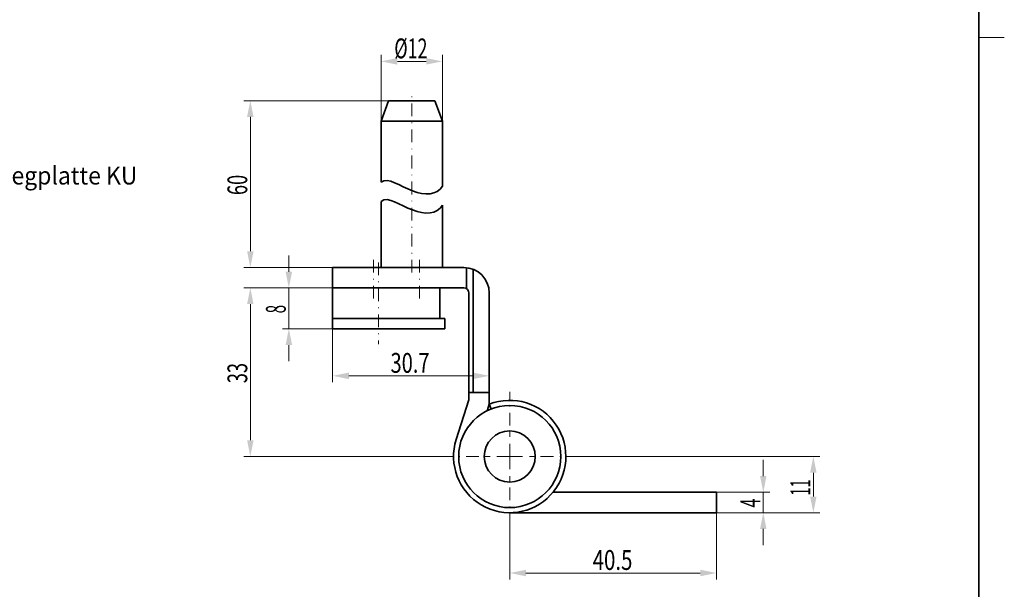
# Model space of a CAD drawing. Units: millimetres. Extents: x -276 to 21, y -655 to -235.
# Drawn here: x -171 to 21, y -573 to -461 of the extents above; entities that cross this region are included whole.
import ezdxf
from ezdxf.enums import TextEntityAlignment as Align

# ---------------------------------------------------------------- set-up
doc = ezdxf.new("R2010")
doc.units = ezdxf.units.MM
doc.header["$LTSCALE"] = 5
doc.linetypes.add('AUSGEZOGEN', pattern=[0])
doc.linetypes.add('DASHDOT', pattern=[1, 0.5, -0.25, 0, -0.25])
for name, color, linetype in [('BEMASS', 1, 'Continuous'), ('KONTUREN', 18, 'Continuous'), ('Layer8', 18, 'Continuous'), ('MITTEL', 1, 'Continuous'), ('RAHMEN', 18, 'Continuous')]:
    doc.layers.add(name, color=color, linetype=linetype)
doc.styles.add('Arial', font='arial.ttf')

msp = doc.modelspace()

# ---------------------------------------------------------------- hatches: boundary and pattern name
at = {"layer": 'BEMASS', "linetype": 'AUSGEZOGEN', "lineweight": 18}
for points in [[(-100.62, -469.49), (-97.44, -470.12), (-97.44, -468.85)], [(-88.62, -469.49), (-91.79, -468.85), (-91.79, -470.12)], [(-126.24, -477.18), (-126.88, -480.36), (-125.61, -480.36)], [(-126.24, -509.83), (-125.61, -506.66), (-126.88, -506.66)], [(-118.7, -513.83), (-118.06, -510.66), (-119.33, -510.66)], [(-126.24, -513.83), (-126.88, -517.01), (-125.61, -517.01)], [(-118.7, -521.83), (-119.33, -525.01), (-118.06, -525.01)], [(-110.12, -531.04), (-106.94, -531.68), (-106.94, -530.41)], [(-79.42, -531.04), (-82.59, -530.41), (-82.59, -531.68)], [(-126.24, -546.83), (-125.61, -543.66), (-126.88, -543.66)], [(-15.93, -546.83), (-16.57, -550.01), (-15.3, -550.01)], [(-25.74, -553.83), (-25.11, -550.66), (-26.38, -550.66)], [(-15.93, -557.83), (-15.3, -554.66), (-16.57, -554.66)], [(-25.74, -557.83), (-26.38, -561.01), (-25.11, -561.01)], [(-75.42, -569.63), (-72.24, -570.27), (-72.24, -569)], [(-34.92, -569.63), (-38.09, -569), (-38.09, -570.27)]]:
    msp.add_hatch(color=1, dxfattribs=at).paths.add_polyline_path(points, flags=0)

# ---------------------------------------------------------------- linework, layer by layer
at = {"layer": 'BEMASS', "color": 1, "linetype": 'AUSGEZOGEN', "lineweight": 18}
for p, q in [((-100.62, -481.18), (-100.62, -468.24)), ((-88.62, -481.18), (-88.62, -468.24)), ((-97.44, -469.49), (-91.79, -469.49)), ((-99.16, -477.18), (-127.49, -477.18)), ((-126.24, -506.66), (-126.24, -480.36)), ((-118.7, -510.66), (-118.7, -507.48)), ((-110.12, -509.83), (-127.49, -509.83)), ((-110.12, -513.83), (-127.49, -513.83)), ((-110.12, -513.83), (-119.95, -513.83)), ((-118.7, -513.83), (-118.7, -521.83)), ((-126.24, -517.01), (-126.24, -543.66)), ((-110.12, -521.83), (-119.95, -521.83)), ((-110.12, -521.83), (-110.12, -532.29)), ((-118.7, -525.01), (-118.7, -528.18)), ((-79.42, -527.96), (-79.42, -532.29)), ((-106.94, -531.04), (-82.59, -531.04)), ((-87.42, -546.83), (-127.49, -546.83)), ((-62.77, -546.83), (-14.68, -546.83)), ((-25.74, -550.66), (-25.74, -547.48)), ((-15.93, -554.66), (-15.93, -550.01)), ((-34.92, -553.83), (-24.49, -553.83)), ((-25.74, -553.83), (-25.74, -557.83)), ((-75.42, -559.16), (-75.42, -570.88)), ((-34.92, -557.83), (-34.92, -570.88)), ((-34.92, -557.83), (-24.49, -557.83)), ((-34.92, -557.83), (-14.68, -557.83)), ((-25.74, -561.01), (-25.74, -564.18)), ((-72.24, -569.63), (-38.09, -569.63))]:
    msp.add_line(p, q, dxfattribs=at)
at = {"layer": 'KONTUREN', "color": 18, "linetype": 'AUSGEZOGEN', "lineweight": 35}
for p, q in [((-100.62, -481.18), (-99.16, -477.18)), ((-99.16, -477.18), (-90.07, -477.18)), ((-88.62, -481.18), (-90.07, -477.18)), ((-100.62, -493.16), (-100.62, -481.18)), ((-100.62, -481.18), (-88.62, -481.18)), ((-88.62, -493.91), (-88.62, -481.18)), ((-100.62, -509.83), (-100.62, -496.9)), ((-88.62, -509.83), (-88.62, -497.65)), ((-110.12, -509.83), (-84.42, -509.83)), ((-110.12, -509.83), (-110.12, -521.83)), ((-83.92, -513.97), (-83.92, -509.94)), ((-82.6, -510.17), (-82.6, -534.33)), ((-84.42, -513.83), (-110.12, -513.83)), ((-89.12, -513.83), (-89.12, -519.83)), ((-83.42, -535.72), (-83.42, -514.83)), ((-79.42, -514.83), (-79.42, -536.58)), ((-88.12, -519.83), (-110.12, -519.83)), ((-88.12, -519.83), (-88.12, -521.83)), ((-88.12, -521.83), (-110.12, -521.83)), ((-79.42, -534.33), (-83.42, -534.33)), ((-83.42, -535.72), (-85.9, -543.49)), ((-79.42, -536.58), (-79.84, -537.86)), ((-79.05, -537.52), (-79.42, -536.58)), ((-34.92, -553.83), (-66.93, -553.83)), ((-34.92, -557.83), (-34.92, -553.83)), ((-34.92, -557.83), (-75.42, -557.83))]:
    msp.add_line(p, q, dxfattribs=at)
for points in [[(-100.62, -493.16), (-100.07, -492.85), (-99.44, -492.8), (-98.74, -492.96), (-97.97, -493.25), (-97.15, -493.62), (-96.28, -494.04), (-95.39, -494.46), (-94.48, -494.83), (-93.58, -495.14), (-92.68, -495.35), (-91.83, -495.44), (-91.01, -495.41), (-90.27, -495.24), (-89.61, -494.93), (-89.05, -494.48), (-88.62, -493.91)], [(-100.62, -496.9), (-100.07, -496.59), (-99.44, -496.54), (-98.74, -496.69), (-97.97, -496.98), (-97.15, -497.36), (-96.28, -497.78), (-95.39, -498.19), (-94.48, -498.57), (-93.58, -498.87), (-92.68, -499.08), (-91.83, -499.18), (-91.01, -499.15), (-90.27, -498.98), (-89.61, -498.67), (-89.05, -498.22), (-88.62, -497.65)]]:
    msp.add_lwpolyline(points, dxfattribs=at)
for radius in [10, 5]:
    msp.add_circle((-75.42, -546.83), radius, dxfattribs=at)
for centre, radius, start, end in [((-84.42, -514.83), 5, 0, 90), ((-84.42, -514.83), 1, 0, 90), ((-75.42, -546.83), 11, 162.296, 111.3237)]:
    msp.add_arc(centre, radius, start, end, dxfattribs=at)
at = {"layer": 'Layer8', "color": 18, "linetype": 'AUSGEZOGEN', "lineweight": 18}
msp.add_line((21.48, -464.81), (16.48, -464.81), dxfattribs=at)
at = {"layer": 'MITTEL', "color": 1, "linetype": 'DASHDOT', "lineweight": 18}
for p, q in [((-94.62, -510.83), (-94.62, -476.18)), ((-102.12, -508.33), (-102.12, -516.33)), ((-101.12, -508.83), (-101.12, -524.83)), ((-93.12, -508.33), (-93.12, -516.33)), ((-75.42, -540.78), (-75.42, -534.18)), ((-75.42, -542.98), (-75.42, -541.88)), ((-75.42, -546.83), (-75.42, -544.08)), ((-81.47, -546.83), (-88.07, -546.83)), ((-79.27, -546.83), (-80.37, -546.83)), ((-75.42, -546.83), (-78.17, -546.83)), ((-75.42, -546.83), (-72.67, -546.83)), ((-75.42, -546.83), (-75.42, -549.58)), ((-71.57, -546.83), (-70.47, -546.83)), ((-69.37, -546.83), (-62.77, -546.83)), ((-75.42, -550.68), (-75.42, -551.78)), ((-75.42, -552.88), (-75.42, -559.48))]:
    msp.add_line(p, q, dxfattribs=at)

# ---------------------------------------------------------------- texts
at = {"layer": 'BEMASS', "color": 1, "linetype": 'AUSGEZOGEN', "lineweight": 18, "style": 'Arial'}
for s, width, p, p2 in [('%%c12', 0.634294, (-98.03, -468.89), (-91.54, -468.89)), ('30.7', 0.725525, (-98.77, -530.44), (-91.13, -530.44)), ('40.5', 0.739236, (-59.17, -569.03), (-51.38, -569.03))]:
    msp.add_text(s, height=3.881, dxfattribs=dict(at, width=width)).set_placement(p, p2, align=Align.FIT)
for s, height, width, p, p2 in [('60', 3.881, 0.659178, (-126.84, -495.66), (-126.84, -491.69)), ('8', 3.88, 0.550723, (-119.3, -518.81), (-119.3, -517.15)), ('33', 3.881, 0.657798, (-126.84, -532.48), (-126.84, -528.52)), ('11', 3.881, 0.526238, (-16.53, -554.48), (-16.53, -551.31)), ('4', 3.88, 0.578343, (-26.34, -556.81), (-26.34, -555.07))]:
    msp.add_text(s, height=height, rotation=90, dxfattribs=dict(at, width=width)).set_placement(p, p2, align=Align.FIT)

# ---------------------------------------------------------------- wipeouts: each hides what was drawn before it
at = {"color": 1, "linetype": 'AUSGEZOGEN', "lineweight": 18}
msp.add_wipeout([(-192.81, -494.64), (-147.6, -494.64), (-147.6, -489.04), (-192.81, -489.04)], dxfattribs=at).dxf.layer = 'BEMASS'

# ---------------------------------------------------------------- next in the draw order: linework, layer by layer
at = {"layer": 'RAHMEN', "color": 18, "linetype": 'AUSGEZOGEN', "lineweight": 35}
msp.add_lwpolyline([(-270.52, -249.81), (16.48, -249.81), (16.48, -649.81), (-270.52, -649.81)], close=True, dxfattribs=at)

# ---------------------------------------------------------------- next in the draw order: texts
at = {"layer": 'BEMASS', "color": 1, "linetype": 'AUSGEZOGEN', "lineweight": 18, "style": 'Arial', "width": 0.957176}
msp.add_text('FD Unterlegplatte KU', height=3.5, dxfattribs=at).set_placement((-192.81, -493.59), (-148.37, -493.59), align=Align.FIT)

doc.saveas('drawing.dxf')
